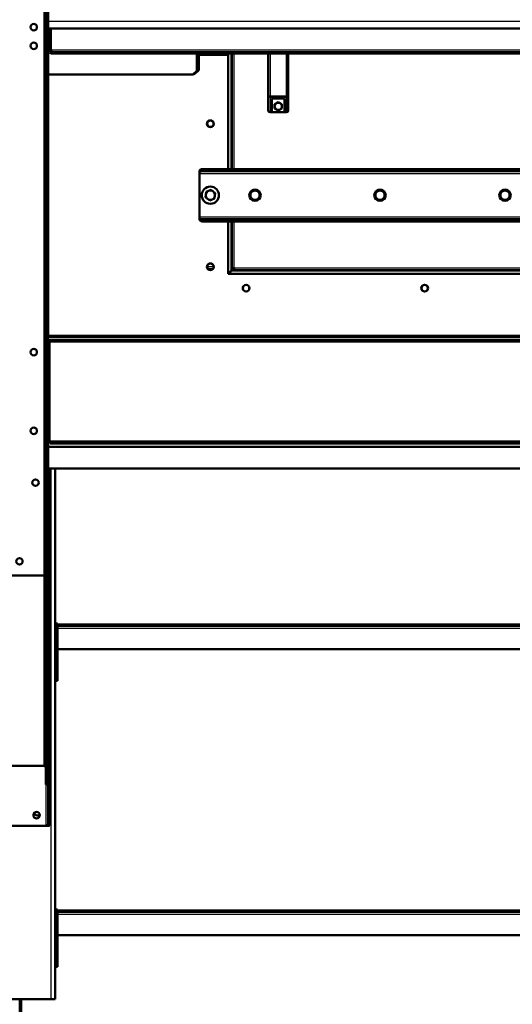
# Model space of a CAD drawing. Units: millimetres. Extents: x 800 to 32840, y 442 to 22960.
# Drawn here: x 14058 to 14748, y 15785 to 17162 of the extents above; entities that cross this region are included whole.
import ezdxf

# ---------------------------------------------------------------- set-up
doc = ezdxf.new("R2010")
doc.units = ezdxf.units.MM
doc.header["$LTSCALE"] = 40
for name, color, linetype in [('BLACHA_DEKLA', 7, 'Continuous'), ('BLACHA_OPOROWA_1', 7, 'Continuous'), ('C___FILTRY_ROBOC', 7, 'Continuous'), ('C__O_D_NESTRO_PP', 7, 'Continuous'), ('CEOWNIK_MONTAŻOW', 7, 'Continuous'), ('CEOWNIK_PODESTU', 7, 'Continuous'), ('CEOWNIK_WSPORCZY', 7, 'Continuous'), ('KONSOLA_PODESTU', 7, 'Continuous'), ('KRATA_POMOSTOWA_', 7, 'Continuous'), ('NFP_BLACHA_FILTR', 7, 'Continuous'), ('PROFIL_BARIERKI_', 7, 'Continuous'), ('UCHYWT_PODESTU_-', 7, 'Continuous')]:
    doc.layers.add(name, color=color, linetype=linetype)

msp = doc.modelspace()

# ---------------------------------------------------------------- linework, layer by layer
at = {"layer": 'BLACHA_DEKLA', "color": 7, "linetype": 'Continuous', "lineweight": 25}
msp.add_line((14329.489, 16816.48), (14320.489, 16816.48), dxfattribs=at)
at = {"layer": 'BLACHA_DEKLA', "color": 7, "linetype": 'Continuous', "lineweight": 50}
msp.add_line((14327.818, 16812.98), (14322.161, 16812.98), dxfattribs=at)
at = {"layer": 'BLACHA_OPOROWA_1', "color": 7, "linetype": 'Continuous', "lineweight": 50}
for p, q in [((14097.682, 16711.48), (14099.182, 16711.48)), ((14099.182, 16703.48), (14097.682, 16703.48)), ((14099.182, 16711.48), (14100.682, 16711.48)), ((14099.182, 16711.48), (14099.182, 16703.48)), ((14099.182, 16580.48), (14099.182, 16703.48)), ((14100.682, 16714.48), (15334.682, 16714.48)), ((14100.682, 16714.48), (14100.682, 16712.98)), ((14100.682, 16711.48), (14100.682, 16712.98)), ((14100.682, 16712.98), (15334.682, 16712.98)), ((14097.682, 16580.48), (14099.182, 16580.48)), ((14099.182, 16580.48), (14099.182, 16572.48)), ((14099.182, 16572.48), (14097.682, 16572.48)), ((14099.182, 16572.48), (14100.682, 16572.48)), ((14100.682, 16570.98), (14100.682, 16572.48)), ((14100.682, 16569.48), (14100.682, 16570.98)), ((15334.682, 16570.98), (14100.682, 16570.98)), ((15334.682, 16569.48), (14100.682, 16569.48))]:
    msp.add_line(p, q, dxfattribs=at)
at = {"layer": 'BLACHA_OPOROWA_1', "color": 7, "linetype": 'Continuous', "lineweight": 25}
for p, q in [((14100.682, 16711.48), (15334.682, 16711.48)), ((14100.682, 16572.48), (14100.682, 16711.48)), ((15334.682, 16572.48), (14100.682, 16572.48))]:
    msp.add_line(p, q, dxfattribs=at)
at = {"layer": 'C___FILTRY_ROBOC', "color": 7, "linetype": 'Continuous', "lineweight": 25}
for p, q in [((14353.989, 16952.98), (14353.989, 17114.478)), ((14357.989, 17114.478), (14357.989, 16952.98)), ((14408.489, 17114.478), (14408.489, 17055.474)), ((14431.489, 17055.474), (14431.489, 17114.478)), ((14405.989, 17055.474), (14408.489, 17055.474)), ((14408.489, 17055.474), (14431.489, 17055.474)), ((14408.489, 17053.272), (14408.489, 17055.474)), ((14431.489, 17053.272), (14408.489, 17053.272)), ((14408.489, 17053.272), (14408.489, 17032.48)), ((14431.489, 17055.474), (14433.989, 17055.474)), ((14431.489, 17053.272), (14431.489, 17055.474)), ((14431.489, 17032.48), (14431.489, 17053.272)), ((14309.989, 16946.98), (15107.989, 16946.98)), ((15107.989, 16885.98), (14309.989, 16885.98)), ((14353.989, 16810.658), (14353.989, 16879.98)), ((14357.989, 16879.98), (14357.989, 16814.594)), ((14357.106, 16814.626), (14356.222, 16814.626)), ((14357.989, 16814.594), (14357.989, 16814.483)), ((14357.992, 16814.48), (14358.103, 16814.48)), ((15141.875, 16814.48), (14358.103, 16814.48)), ((14358.135, 16813.596), (14358.135, 16812.713)), ((15145.811, 16810.48), (14354.167, 16810.48))]:
    msp.add_line(p, q, dxfattribs=at)
at = {"layer": 'C___FILTRY_ROBOC', "color": 7, "linetype": 'Continuous', "lineweight": 50}
for p, q in [((14354.989, 17114.478), (14354.989, 16952.98)), ((14405.989, 17055.474), (14405.989, 17114.478)), ((14433.989, 17114.478), (14433.989, 17055.474)), ((14405.989, 17034.98), (14405.989, 17055.474)), ((14428.989, 17051.98), (14410.989, 17051.98)), ((14410.989, 17051.98), (14410.989, 17032.48)), ((14428.989, 17032.48), (14428.989, 17051.98)), ((14433.989, 17055.474), (14433.989, 17034.98)), ((14414.989, 17043.617), (14419.989, 17046.503)), ((14414.989, 17037.843), (14414.989, 17043.617)), ((14414.989, 17040.73), (14414.989, 17043.617)), ((14414.989, 17037.843), (14414.989, 17040.73)), ((14419.989, 17034.956), (14414.989, 17037.843)), ((14419.989, 17046.503), (14424.989, 17043.617)), ((14424.989, 17037.843), (14419.989, 17034.956)), ((14424.989, 17043.617), (14424.989, 17037.843)), ((14424.989, 17043.617), (14424.989, 17040.73)), ((14424.989, 17040.73), (14424.989, 17037.843)), ((14408.489, 17032.48), (14410.989, 17032.48)), ((14428.989, 17032.48), (14410.989, 17032.48)), ((14428.989, 17032.48), (14431.489, 17032.48)), ((14309.989, 16949.101), (14309.989, 16951.222)), ((14313.123, 16952.98), (14330.123, 16952.98)), ((14313.123, 16949.98), (14313.123, 16952.98)), ((14330.123, 16952.98), (15124.855, 16952.98)), ((14330.123, 16952.98), (14330.123, 16949.98)), ((14309.989, 16946.98), (14309.989, 16949.101)), ((14309.989, 16885.98), (14309.989, 16946.98)), ((14313.123, 16949.98), (14330.123, 16949.98)), ((14330.123, 16949.98), (15124.855, 16949.98)), ((14322.499, 16922.484), (14325.966, 16923.922)), ((14325.966, 16923.922), (14328.944, 16921.638)), ((14318.056, 16913.605), (14318.544, 16917.326)), ((14321.034, 16911.321), (14318.056, 16913.605)), ((14318.544, 16917.326), (14319.033, 16921.047)), ((14319.033, 16921.047), (14322.499, 16922.484)), ((14324.012, 16909.038), (14321.034, 16911.321)), ((14327.479, 16910.476), (14324.012, 16909.038)), ((14330.945, 16911.913), (14327.479, 16910.476)), ((14328.944, 16921.638), (14331.922, 16919.355)), ((14331.434, 16915.634), (14330.945, 16911.913)), ((14331.922, 16919.355), (14331.434, 16915.634)), ((14379.984, 16916.48), (14381.86, 16919.73)), ((14381.86, 16913.23), (14379.984, 16916.48)), ((14381.86, 16919.73), (14383.736, 16922.98)), ((14383.736, 16909.98), (14381.86, 16913.23)), ((14383.736, 16922.98), (14387.489, 16922.98)), ((14387.489, 16909.98), (14383.736, 16909.98)), ((14387.489, 16922.98), (14391.242, 16922.98)), ((14391.242, 16909.98), (14387.489, 16909.98)), ((14391.242, 16922.98), (14393.118, 16919.73)), ((14393.118, 16913.23), (14391.242, 16909.98)), ((14393.118, 16919.73), (14394.995, 16916.48)), ((14394.995, 16916.48), (14393.118, 16913.23)), ((14554.984, 16916.48), (14556.86, 16919.73)), ((14556.86, 16913.23), (14554.984, 16916.48)), ((14556.86, 16919.73), (14558.736, 16922.98)), ((14558.736, 16909.98), (14556.86, 16913.23)), ((14558.736, 16922.98), (14562.489, 16922.98)), ((14562.489, 16909.98), (14558.736, 16909.98)), ((14562.489, 16922.98), (14566.242, 16922.98)), ((14566.242, 16909.98), (14562.489, 16909.98)), ((14566.242, 16922.98), (14568.118, 16919.73)), ((14568.118, 16913.23), (14566.242, 16909.98)), ((14568.118, 16919.73), (14569.995, 16916.48)), ((14569.995, 16916.48), (14568.118, 16913.23)), ((14729.984, 16916.48), (14731.86, 16919.73)), ((14731.86, 16913.23), (14729.984, 16916.48)), ((14731.86, 16919.73), (14733.736, 16922.98)), ((14733.736, 16909.98), (14731.86, 16913.23)), ((14733.736, 16922.98), (14737.489, 16922.98)), ((14737.489, 16909.98), (14733.736, 16909.98)), ((14737.489, 16922.98), (14741.242, 16922.98)), ((14741.242, 16909.98), (14737.489, 16909.98)), ((14741.242, 16922.98), (14743.118, 16919.73)), ((14743.118, 16913.23), (14741.242, 16909.98)), ((14743.118, 16919.73), (14744.995, 16916.48)), ((14744.995, 16916.48), (14743.118, 16913.23)), ((14309.989, 16883.859), (14309.989, 16885.98)), ((14309.989, 16883.859), (14309.989, 16881.737)), ((14313.123, 16882.98), (14313.123, 16879.98)), ((14330.123, 16882.98), (14313.123, 16882.98)), ((14330.123, 16879.98), (14330.123, 16882.98)), ((15124.855, 16882.98), (14330.123, 16882.98)), ((14330.123, 16879.98), (14313.123, 16879.98)), ((15124.855, 16879.98), (14330.123, 16879.98)), ((14354.989, 16879.98), (14354.989, 16813.185)), ((14356.489, 16813.185), (14354.989, 16813.185)), ((14354.989, 16813.185), (14354.989, 16812.983)), ((14356.489, 16812.983), (14357.989, 16814.483)), ((14356.489, 16813.185), (14356.489, 16812.983)), ((14357.992, 16814.48), (14356.492, 16812.98)), ((14357.989, 16814.483), (14358.047, 16814.541)), ((14358.05, 16814.538), (14357.992, 16814.48)), ((14356.489, 16812.983), (14354.989, 16812.983)), ((14356.492, 16812.98), (14356.492, 16811.48)), ((14356.492, 16812.98), (14356.694, 16812.98)), ((14356.492, 16811.48), (14356.694, 16811.48)), ((14356.694, 16812.98), (14356.694, 16811.48)), ((14356.694, 16811.48), (15143.284, 16811.48))]:
    msp.add_line(p, q, dxfattribs=at)
for centre, radius in [((14324.989, 17016.48), 4.5), ((14387.489, 16916.48), 8), ((14562.489, 16916.48), 8), ((14737.489, 16916.48), 8), ((14324.989, 16816.48), 4.5), ((14374.989, 16786.48), 4.5), ((14624.989, 16786.48), 4.5)]:
    msp.add_circle(centre, radius, dxfattribs=at)
for centre, radius, start, end in [((14408.489, 17034.98), 2.5, 180, 270), ((14419.989, 17040.73), 5, 120, 180), ((14419.989, 17040.73), 5, 180, 240), ((14419.989, 17040.73), 5, 60, 120), ((14419.989, 17040.73), 5, 240, 300), ((14419.989, 17040.73), 5, 0, 60), ((14419.989, 17040.73), 5, 300, 0), ((14431.489, 17034.98), 2.5, 270, 0), ((14313.286, 16943.37), 6.612, 91.41471, 119.911582), ((14324.989, 16916.48), 6.5, 172.522674, 232.522674), ((14324.989, 16916.48), 6.5, 112.522674, 172.522674), ((14324.989, 16916.48), 6.5, 232.522674, 292.522674), ((14324.989, 16916.48), 6.5, 52.522674, 112.522674), ((14324.989, 16916.48), 6.5, 292.522674, 352.522674), ((14324.989, 16916.48), 6.5, 352.522674, 52.522674), ((14387.489, 16916.48), 6.5, 150, 210), ((14387.489, 16916.48), 6.5, 90, 150), ((14387.489, 16916.48), 6.5, 210, 270), ((14387.489, 16916.48), 6.5, 30, 90), ((14387.489, 16916.48), 6.5, 270, 330), ((14387.489, 16916.48), 6.5, 330, 30), ((14562.489, 16916.48), 6.5, 150, 210), ((14562.489, 16916.48), 6.5, 90, 150), ((14562.489, 16916.48), 6.5, 210, 270), ((14562.489, 16916.48), 6.5, 30, 90), ((14562.489, 16916.48), 6.5, 270, 330), ((14562.489, 16916.48), 6.5, 330, 30), ((14737.489, 16916.48), 6.5, 150, 210), ((14737.489, 16916.48), 6.5, 90, 150), ((14737.489, 16916.48), 6.5, 210, 270), ((14737.489, 16916.48), 6.5, 30, 90), ((14737.489, 16916.48), 6.5, 270, 330), ((14737.489, 16916.48), 6.5, 330, 30), ((14313.286, 16889.589), 6.612, 240.088418, 268.58529), ((14357.077, 16812.979), 1.855, 60.533834, 117.429998), ((14358.836, 16813.033), 2.352, 137.366939, 176.290502), ((14356.541, 16815.33), 2.355, 273.736938, 312.605621), ((14357.341, 16813.832), 1, 40.363191, 49.636809), ((14356.488, 16813.567), 1.855, 332.571613, 29.464555), ((14333.63, 16836.318), 33.006, 299.711602, 308.478864), ((14379.828, 16790.121), 33.006, 141.521136, 150.288398)]:
    msp.add_arc(centre, radius, start, end, dxfattribs=at)
at = {"layer": 'C___FILTRY_ROBOC', "color": 7, "linetype": 'Continuous', "lineweight": 25}
for centre, start_param, end_param in [((14408.489, 17055.474), 0, 1.57079633), ((14431.489, 17055.474), 1.57079633, 3.14159265)]:
    msp.add_ellipse(centre, major_axis=(-2.5, 0), ratio=0.8808244, start_param=start_param, end_param=end_param, dxfattribs=at)
at = {"layer": 'C___FILTRY_ROBOC', "color": 7, "linetype": 'Continuous', "lineweight": 50}
for points, knots in [([(14309.989, 16951.222), (14310.511, 16951.778), (14311.034, 16952.223), (14312.078, 16952.824), (14312.601, 16952.98), (14313.123, 16952.98)], [0, 0, 0, 0, 0.5, 0.5, 1, 1, 1, 1]), ([(14313.123, 16879.98), (14312.601, 16879.98), (14312.078, 16880.136), (14311.034, 16880.737), (14310.511, 16881.182), (14309.989, 16881.737)], [0, 0, 0, 0, 0.5, 0.5, 1, 1, 1, 1]), ([(14356.222, 16814.626), (14356.031, 16814.505), (14355.859, 16814.386), (14355.555, 16814.147), (14355.422, 16814.026), (14355.209, 16813.786), (14355.128, 16813.667), (14355.017, 16813.427), (14354.989, 16813.306), (14354.989, 16813.185)], [0, 0, 0, 0, 0.25, 0.25, 0.5, 0.5, 0.75, 0.75, 1, 1, 1, 1]), ([(14356.694, 16811.48), (14356.815, 16811.48), (14356.934, 16811.508), (14357.173, 16811.617), (14357.294, 16811.699), (14357.534, 16811.912), (14357.652, 16812.041), (14357.893, 16812.346), (14358.014, 16812.521), (14358.135, 16812.713)], [0, 0, 0, 0, 0.25, 0.25, 0.5, 0.5, 0.75, 0.75, 1, 1, 1, 1])]:
    msp.add_open_spline(points, degree=3, knots=knots, dxfattribs=at)
at = {"layer": 'C__O_D_NESTRO_PP', "color": 7, "linetype": 'Continuous', "lineweight": 50}
msp.add_circle((14324.989, 16916.48), 12, dxfattribs=at)
at = {"layer": 'CEOWNIK_MONTAŻOW', "color": 7, "linetype": 'Continuous', "lineweight": 25}
msp.add_line((14101.682, 16534.48), (14101.682, 15791.98), dxfattribs=at)
at = {"layer": 'CEOWNIK_MONTAŻOW', "color": 7, "linetype": 'Continuous', "lineweight": 50}
for p, q in [((14107.682, 16534.48), (14107.682, 15791.98)), ((14013.682, 15791.98), (14101.682, 15791.98)), ((14101.682, 15791.98), (14107.682, 15791.98))]:
    msp.add_line(p, q, dxfattribs=at)
at = {"layer": 'CEOWNIK_PODESTU', "color": 7, "linetype": 'Continuous', "lineweight": 25}
msp.add_line((14091.682, 17649.48), (14091.682, 16384.48), dxfattribs=at)
at = {"layer": 'CEOWNIK_PODESTU', "color": 7, "linetype": 'Continuous', "lineweight": 50}
for p, q in [((14094.682, 17648.98), (14094.682, 16421.614)), ((14097.682, 17648.98), (14097.682, 16421.614)), ((14097.682, 16421.614), (14094.682, 16421.614)), ((14094.682, 16421.614), (14094.682, 16387.614)), ((14097.682, 16421.614), (14097.682, 16387.614)), ((14094.682, 16387.614), (14095.672, 16387.614)), ((14095.672, 16387.614), (14097.682, 16387.614)), ((14023.682, 16384.48), (14091.682, 16384.48)), ((14091.682, 16384.48), (14093.804, 16384.48)), ((14093.804, 16384.48), (14095.925, 16384.48))]:
    msp.add_line(p, q, dxfattribs=at)
for centre in [(14077.682, 17151.478), (14077.682, 17125.478), (14077.682, 16696.98), (14077.682, 16586.98), (14080.182, 16514.48), (14057.682, 16404.48)]:
    msp.add_circle(centre, 4.5, dxfattribs=at)
msp.add_arc((14088.073, 16387.777), 6.612, 330.088418, 358.58529, dxfattribs=at)
msp.add_open_spline([(14097.682, 16387.614), (14097.682, 16387.091), (14097.526, 16386.569), (14096.925, 16385.524), (14096.48, 16385.002), (14095.925, 16384.48)], degree=3, knots=[0, 0, 0, 0, 0.5, 0.5, 1, 1, 1, 1], dxfattribs=at)
at = {"layer": 'CEOWNIK_WSPORCZY', "color": 7, "linetype": 'Continuous', "lineweight": 50}
for p, q in [((14097.682, 16387.614), (14097.682, 16099.242)), ((14094.682, 16384.48), (14094.682, 16092.259)), ((14023.682, 16118.272), (14091.682, 16118.272)), ((14094.682, 16092.259), (14097.682, 16092.259))]:
    msp.add_line(p, q, dxfattribs=at)
at = {"layer": 'CEOWNIK_WSPORCZY', "color": 7, "linetype": 'Continuous', "lineweight": 25}
msp.add_line((14091.682, 16384.48), (14091.682, 16118.272), dxfattribs=at)
at = {"layer": 'CEOWNIK_WSPORCZY', "color": 7, "linetype": 'Continuous', "lineweight": 50}
msp.add_ellipse((14091.682, 16115.606), major_axis=(-3, 0), ratio=0.88883022, start_param=3.14159265, end_param=4.71238898, dxfattribs=at)
at = {"layer": 'KONSOLA_PODESTU', "color": 7, "linetype": 'Continuous', "lineweight": 50}
for p, q in [((14100.682, 16528.48), (14100.682, 16484.48)), ((14100.682, 16484.48), (14097.682, 16484.48)), ((14100.682, 16484.46), (14097.682, 16484.46)), ((14100.682, 16484.48), (14100.682, 16484.46)), ((14100.682, 16484.46), (14100.682, 16081.614)), ((14097.682, 16099.242), (14097.682, 16081.614)), ((14100.682, 16081.614), (14097.682, 16081.614)), ((14097.682, 16081.614), (14097.682, 16037.614)), ((14100.682, 16081.614), (14100.682, 16037.614)), ((14094.682, 16034.48), (14020.682, 16034.48)), ((14096.731, 16034.48), (14094.682, 16034.48)), ((14096.731, 16034.48), (14098.78, 16034.48)), ((14097.682, 16037.614), (14100.682, 16037.614))]:
    msp.add_line(p, q, dxfattribs=at)
at = {"layer": 'KONSOLA_PODESTU', "color": 7, "linetype": 'Continuous', "lineweight": 25}
msp.add_line((14094.682, 16092.259), (14094.682, 16034.48), dxfattribs=at)
at = {"layer": 'KONSOLA_PODESTU', "color": 7, "linetype": 'Continuous', "lineweight": 50}
msp.add_circle((14081.682, 16049.48), 4.5, dxfattribs=at)
for centre, radius, start, end in [((14094.682, 16528.48), 6, 0, 60), ((14091.428, 16037.8), 6.257, 327.949558, 358.288654)]:
    msp.add_arc(centre, radius, start, end, dxfattribs=at)
for points in [[(14095.425, 16384.48), (14095.98, 16385.002), (14096.425, 16385.524), (14097.026, 16386.569), (14097.182, 16387.091), (14097.182, 16387.614)], [(14100.682, 16037.614), (14100.682, 16037.091), (14100.512, 16036.569), (14099.86, 16035.524), (14099.379, 16035.002), (14098.78, 16034.48)]]:
    msp.add_open_spline(points, degree=3, knots=[0, 0, 0, 0, 0.5, 0.5, 1, 1, 1, 1], dxfattribs=at)
at = {"layer": 'KRATA_POMOSTOWA_', "color": 7, "linetype": 'Continuous', "lineweight": 50}
for p, q in [((14097.682, 16564.48), (15337.682, 16564.48)), ((14097.682, 16534.48), (15337.682, 16534.48))]:
    msp.add_line(p, q, dxfattribs=at)
at = {"layer": 'NFP_BLACHA_FILTR', "color": 7, "linetype": 'Continuous', "lineweight": 50}
for p, q in [((14099.682, 17118.48), (14102.682, 17118.48)), ((14306.11, 17090.48), (14306.11, 17114.478)), ((14307.265, 17114.478), (14307.265, 17090.48)), ((14307.843, 17112.48), (14307.843, 17091.48)), ((14308.997, 17112.48), (14308.997, 17091.48)), ((14349.989, 17114.478), (14349.989, 17112.48)), ((14349.989, 16952.98), (14349.989, 17112.48)), ((14300.337, 17085.48), (14306.11, 17090.48)), ((14307.265, 17090.48), (14301.492, 17085.48)), ((14308.997, 17091.48), (14303.224, 17086.48)), ((14306.11, 17090.48), (14307.265, 17090.48)), ((14307.265, 17090.98), (14307.843, 17091.48)), ((14307.843, 17091.48), (14308.997, 17091.48)), ((14097.682, 17085.48), (14300.337, 17085.48)), ((14301.492, 17085.48), (14300.337, 17085.48)), ((14303.224, 17086.48), (14302.646, 17086.48)), ((14349.989, 16806.48), (14349.989, 16879.98)), ((15149.989, 16806.48), (14349.989, 16806.48)), ((14097.682, 16718.48), (15324.989, 16718.48)), ((14107.682, 16314.48), (14108.182, 16314.48)), ((14111.182, 16314.48), (15328.489, 16314.48)), ((14111.182, 16281.48), (15328.489, 16281.48)), ((14107.682, 15914.48), (14108.182, 15914.48)), ((14111.182, 15914.48), (15324.989, 15914.48)), ((14111.182, 15881.48), (15324.989, 15881.48)), ((14057.988, 15512.48), (14057.988, 15791.98)), ((14059.988, 15512.48), (14059.988, 15791.98))]:
    msp.add_line(p, q, dxfattribs=at)
at = {"layer": 'NFP_BLACHA_FILTR', "color": 7, "linetype": 'Continuous', "lineweight": 25}
for p, q in [((14101.682, 17114.48), (14097.682, 17114.48)), ((14307.843, 17112.48), (14307.265, 17112.48)), ((14308.997, 17112.48), (14349.989, 17112.48)), ((15324.989, 16720.48), (14097.682, 16720.48)), ((14100.682, 16714.48), (14097.682, 16714.48)), ((14108.182, 16316.48), (14107.682, 16316.48)), ((15328.489, 16316.48), (14111.182, 16316.48)), ((15328.489, 16310.48), (14111.182, 16310.48)), ((14108.182, 15916.48), (14107.682, 15916.48)), ((15324.989, 15916.48), (14111.182, 15916.48)), ((15324.989, 15910.48), (14111.182, 15910.48)), ((14060.988, 15516.48), (14060.988, 15791.98))]:
    msp.add_line(p, q, dxfattribs=at)
at = {"layer": 'NFP_BLACHA_FILTR', "color": 7, "linetype": 'Continuous', "lineweight": 50}
for centre in [(14324.989, 17016.48), (14324.989, 16816.48), (14374.989, 16786.48), (14624.989, 16786.48)]:
    msp.add_circle(centre, 4.75, dxfattribs=at)
msp.add_arc((14082.989, 16053.48), 4.5, 189.787408, 314.036596, dxfattribs=at)
for major_axis, start_param in [((0, 4), 1.04777481), ((0, 2), 0)]:
    msp.add_ellipse((14310.152, 17112.48), major_axis=major_axis, ratio=0.57735027, start_param=start_param, end_param=1.57079633, dxfattribs=at)
at = {"layer": 'PROFIL_BARIERKI_', "color": 7, "linetype": 'Continuous', "lineweight": 25}
for p, q in [((15337.682, 17159.478), (14097.682, 17159.478)), ((14102.682, 17119.478), (14102.682, 17149.478)), ((15332.682, 17119.478), (14102.682, 17119.478))]:
    msp.add_line(p, q, dxfattribs=at)
at = {"layer": 'PROFIL_BARIERKI_', "color": 7, "linetype": 'Continuous', "lineweight": 50}
for p, q in [((14097.682, 17149.478), (14097.682, 17159.478)), ((15337.682, 17149.478), (14097.682, 17149.478)), ((14099.682, 17118.478), (14099.682, 17149.478)), ((14097.682, 17118.478), (14099.682, 17118.478)), ((14102.682, 17119.478), (14099.682, 17119.478)), ((15333.682, 17116.478), (14101.682, 17116.478)), ((14101.682, 17116.478), (14101.682, 17114.478)), ((14102.682, 17116.478), (14102.682, 17119.478)), ((15333.682, 17114.478), (14101.682, 17114.478))]:
    msp.add_line(p, q, dxfattribs=at)
at = {"layer": 'UCHYWT_PODESTU_-', "color": 7, "linetype": 'Continuous', "lineweight": 50}
for p, q in [((14108.182, 16317.48), (14111.182, 16317.48)), ((14108.182, 16312.48), (14108.182, 16317.48)), ((14111.182, 16317.48), (14111.182, 16312.48)), ((14107.682, 16311.48), (14108.182, 16311.48)), ((14108.182, 16257.48), (14108.182, 16312.48)), ((14111.182, 16257.48), (14111.182, 16312.48)), ((14108.182, 16257.48), (14111.182, 16257.48)), ((14108.182, 16237.48), (14108.182, 16257.48)), ((14111.182, 16257.48), (14111.182, 16237.48)), ((14108.182, 16237.48), (14107.682, 16237.48)), ((14111.182, 16237.48), (14108.182, 16237.48)), ((14107.682, 15911.48), (14108.182, 15911.48)), ((14108.182, 15917.48), (14111.182, 15917.48)), ((14108.182, 15912.48), (14108.182, 15917.48)), ((14108.182, 15857.48), (14108.182, 15912.48)), ((14111.182, 15917.48), (14111.182, 15912.48)), ((14111.182, 15857.48), (14111.182, 15912.48)), ((14108.182, 15857.48), (14111.182, 15857.48)), ((14108.182, 15837.48), (14108.182, 15857.48)), ((14111.182, 15857.48), (14111.182, 15837.48)), ((14108.182, 15837.48), (14107.682, 15837.48)), ((14111.182, 15837.48), (14108.182, 15837.48))]:
    msp.add_line(p, q, dxfattribs=at)
at = {"layer": 'UCHYWT_PODESTU_-', "color": 7, "linetype": 'Continuous', "lineweight": 25}
for p, q in [((14111.182, 16312.48), (14108.182, 16312.48)), ((14111.182, 15912.48), (14108.182, 15912.48))]:
    msp.add_line(p, q, dxfattribs=at)

doc.saveas('drawing.dxf')
